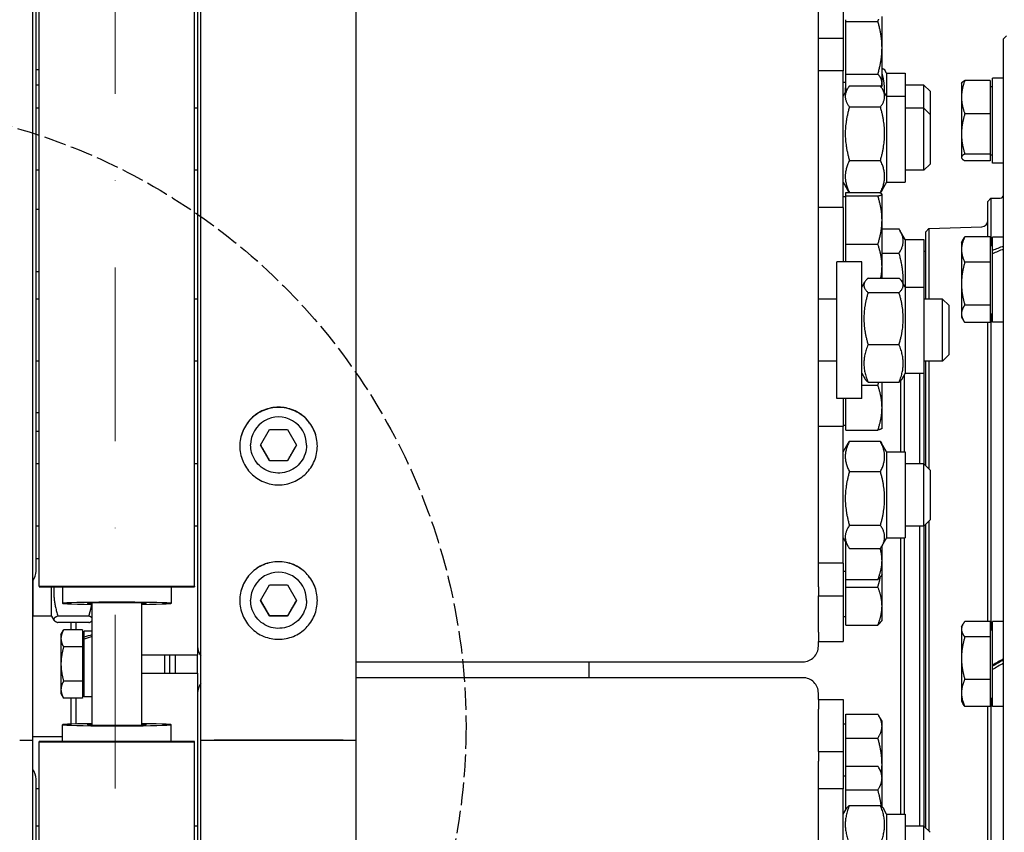
# Model space of a CAD drawing. Units: millimetres. Extents: x 684 to 9196, y 86 to 11986.
# Drawn here: x 2106 to 2423, y 2915 to 3176 of the extents above; entities that cross this region are included whole.
import ezdxf

# ---------------------------------------------------------------- set-up
doc = ezdxf.new("R2010")
doc.units = ezdxf.units.MM
doc.header["$LTSCALE"] = 44
for name, pattern in [('DASHDOT2', [12.7, 6.35, -3.175, 0, -3.175]), ('DASHED', [0.2068, 0.1655, -0.0413]), ('LONG_DASH_DOTTED', [0.3001, 0.2362, -0.0295, 0.0049, -0.0295])]:
    doc.linetypes.add(name, pattern=pattern)
for name, color, linetype, lineweight in [('Center Mark(Hillmar_metric)', 7, 'LONG_DASH_DOTTED', 18), ('Sketch Geometry(Hillmar_metric)', 7, 'Continuous', 25), ('Visible Edges(Hillmar_metric)', 7, 'Continuous', 25)]:
    doc.layers.add(name, color=color, linetype=linetype, lineweight=lineweight)

msp = doc.modelspace()

# ---------------------------------------------------------------- linework, layer by layer
at = {"layer": 'Center Mark(Hillmar_metric)', "linetype": 'DASHDOT2', "ltscale": 0.2}
msp.add_line((2136.9133, 4886.202), (2136.9133, 1480.7333), dxfattribs=at)
at = {"layer": 'Sketch Geometry(Hillmar_metric)', "linetype": 'DASHED'}
msp.add_circle((2049.5861, 2948.7267), 200.3669, dxfattribs=at)
at = {"layer": 'Visible Edges(Hillmar_metric)'}
for p, q in [((2110.3633, 2944.2334), (2110.3633, 4364.3885)), ((2164.5633, 2944.2334), (2164.5633, 4364.3885)), ((2214.5633, 2944.2334), (2214.5633, 4364.3885)), ((2112.4633, 2993.7756), (2112.4633, 4168.7494)), ((2162.4633, 2993.7756), (2162.4633, 4168.7494)), ((2111.4633, 2998.7017), (2111.4633, 3289.4023)), ((2163.4633, 3289.4023), (2163.4633, 2994.5475)), ((2363.4633, 3004.1154), (2363.4633, 3275.6771)), ((2371.4633, 3214.2444), (2371.4633, 3170.2444)), ((2372.2634, 3175.6994), (2372.2634, 3176.2423)), ((2372.2634, 3175.6994), (2382.6236, 3175.6994)), ((2372.2634, 3158.7117), (2372.2634, 3175.6994)), ((2383.9634, 3167.2056), (2383.9634, 3177.2444)), ((2363.4633, 3170.2444), (2371.4633, 3170.2444)), ((2371.4633, 3170.2444), (2371.4633, 3159.7385)), ((2423.0633, 3170.0748), (2424.0627, 3171.0399)), ((2423.0633, 2767.424), (2423.0633, 3170.0748)), ((2383.9634, 3155.928), (2383.9634, 3167.2056)), ((2112.4633, 3160.1319), (2111.4633, 3160.1319)), ((2371.4633, 3159.7385), (2363.4633, 3159.7385)), ((2371.4633, 3115.7385), (2371.4633, 3159.7385)), ((2385.4633, 3159.0416), (2384.7861, 3160.2145)), ((2372.2634, 3158.7117), (2382.6236, 3158.7117)), ((2372.2634, 3153.1442), (2372.2634, 3158.7117)), ((2385.4633, 3159.0416), (2385.4633, 3151.5885)), ((2385.4633, 3159.0416), (2391.4633, 3159.0416)), ((2391.4633, 3159.0416), (2391.4633, 3151.5885)), ((2418.7632, 3156.6849), (2410.635, 3156.6849)), ((2418.7632, 3156.6849), (2418.7632, 3145.9155)), ((2419.5633, 3157.4439), (2419.5633, 3157.4494)), ((2420.2314, 3157.4494), (2419.5633, 3157.4494)), ((2419.5633, 3157.3309), (2419.5633, 3157.4439)), ((2419.5633, 3130.0494), (2419.5633, 3157.3309)), ((2423.0633, 3157.4494), (2422.6563, 3157.4494)), ((2112.4633, 3155.1916), (2111.4633, 3155.1916)), ((2372.2634, 3156.0319), (2371.4633, 3156.0319)), ((2371.4633, 3151.5885), (2372.8814, 3154.0447)), ((2372.2634, 3153.1442), (2372.3614, 3153.1442)), ((2373.467, 3154.9332), (2383.4596, 3154.9332)), ((2383.9634, 3155.1319), (2383.6743, 3154.6312)), ((2383.9634, 3155.1319), (2383.9634, 3155.928)), ((2385.4633, 3151.5885), (2384.0452, 3154.0447)), ((2397.4633, 3155.1916), (2391.4633, 3155.1916)), ((2397.4633, 3147.7385), (2397.4633, 3155.1916)), ((2399.4633, 3153.1916), (2397.4633, 3155.1916)), ((2399.4633, 3153.1916), (2399.4633, 3145.7385)), ((2409.5632, 3155.7494), (2409.6494, 3155.8988)), ((2409.5632, 3155.7494), (2409.5632, 3151.3002)), ((2418.7632, 3154.7494), (2419.5633, 3154.7494)), ((2385.4633, 3151.5885), (2385.4633, 3123.8885)), ((2385.4633, 3151.5885), (2391.4633, 3151.5885)), ((2391.4633, 3151.5885), (2391.4633, 3123.8885)), ((2409.5632, 3151.3002), (2409.5632, 3139.4477)), ((2112.4633, 3147.7385), (2111.4633, 3147.7385)), ((2163.4633, 3147.7385), (2162.4633, 3147.7385)), ((2373.467, 3148.1407), (2383.4596, 3148.1407)), ((2397.4633, 3147.7385), (2391.4633, 3147.7385)), ((2397.4633, 3127.7385), (2397.4633, 3147.7385)), ((2399.4633, 3145.7385), (2397.4633, 3147.7385)), ((2399.4633, 3145.7385), (2399.4633, 3129.7385)), ((2418.7632, 3145.9155), (2410.635, 3145.9155)), ((2418.7632, 3145.9155), (2418.7632, 3132.98)), ((2409.5632, 3139.4477), (2409.5632, 3131.8969)), ((2373.467, 3130.946), (2383.4596, 3130.946)), ((2409.5632, 3131.8969), (2409.5632, 3131.7494)), ((2409.5632, 3131.7494), (2409.6494, 3131.6)), ((2418.7632, 3132.98), (2410.635, 3132.98)), ((2418.7632, 3130.8139), (2410.635, 3130.8139)), ((2418.7632, 3132.98), (2418.7632, 3130.8139)), ((2418.7632, 3132.7494), (2419.5633, 3132.7494)), ((2112.4633, 3127.7385), (2111.4633, 3127.7385)), ((2163.4633, 3127.7385), (2162.4633, 3127.7385)), ((2397.4633, 3127.7385), (2391.4633, 3127.7385)), ((2399.4633, 3129.7385), (2397.4633, 3127.7385)), ((2423.0633, 3130.0494), (2419.5633, 3130.0494)), ((2371.4633, 3123.8885), (2372.8814, 3121.4323)), ((2385.4633, 3123.8885), (2384.0452, 3121.4323)), ((2385.4633, 3123.8885), (2391.4633, 3123.8885)), ((2372.2634, 3119.1768), (2371.4633, 3119.1768)), ((2372.2634, 3120.6111), (2373.4179, 3120.6111)), ((2372.2634, 3119.4782), (2372.2634, 3120.6111)), ((2372.2634, 3119.4782), (2382.6236, 3119.4782)), ((2372.2634, 3103.9439), (2372.2634, 3119.4782)), ((2373.467, 3120.5439), (2383.4596, 3120.5439)), ((2383.9634, 3120.0768), (2383.9448, 3120.1089)), ((2383.9634, 3120.0446), (2383.9634, 3120.0768)), ((2383.9634, 3111.7111), (2383.9634, 3120.0446)), ((2418.0633, 3117.7494), (2419.0633, 3118.7494)), ((2419.0633, 3118.7494), (2419.0633, 3103.4931)), ((2419.0633, 3118.7494), (2422.0633, 3118.7494)), ((2112.4633, 3115.0768), (2111.4633, 3115.0768)), ((2371.4633, 3115.7385), (2363.4633, 3115.7385)), ((2371.4633, 3115.7385), (2371.4633, 3098.2638)), ((2418.0633, 3106.2734), (2418.0633, 3117.7494)), ((2383.9634, 3096.7432), (2383.9634, 3111.7111)), ((2383.9634, 3108.8645), (2389.4596, 3108.8645)), ((2398.0633, 3107.924), (2399.0627, 3108.9589)), ((2399.0627, 3108.9589), (2416.1331, 3109.555)), ((2399.0627, 3108.9589), (2399.0627, 3086.2638)), ((2391.4633, 3105.4203), (2389.754, 3108.3809)), ((2391.4633, 3105.4203), (2391.4633, 3090.1138)), ((2391.4633, 3105.4203), (2397.4633, 3105.4203)), ((2397.4633, 3105.4203), (2397.4633, 3090.1138)), ((2398.0633, 3086.2638), (2398.0633, 3107.924)), ((2409.5632, 3104.4931), (2410.2184, 3105.6281)), ((2418.7632, 3106.2734), (2410.635, 3106.2734)), ((2418.7632, 3106.2734), (2418.7632, 3098.1276)), ((2419.5633, 3101.9029), (2419.5633, 3106.1931)), ((2423.0633, 3106.1931), (2419.5633, 3106.1931)), ((2372.2634, 3103.9439), (2382.6236, 3103.9439)), ((2372.2634, 3098.2638), (2372.2634, 3103.9439)), ((2409.5632, 3104.4931), (2409.5632, 3102.2005)), ((2418.7632, 3103.4931), (2419.5633, 3103.4931)), ((2383.9634, 3101.0451), (2389.4596, 3101.0451)), ((2398.0633, 3101.5703), (2397.4633, 3101.5703)), ((2409.5632, 3102.2005), (2409.5632, 3091.2374)), ((2419.5633, 3100.8252), (2419.5633, 3101.9029)), ((2419.5633, 3078.7931), (2419.5633, 3100.8252)), ((2369.4633, 3054.2638), (2369.4633, 3098.2638)), ((2377.4633, 3098.2638), (2369.4633, 3098.2638)), ((2377.4633, 3054.2638), (2377.4633, 3098.2638)), ((2383.9634, 3093.0392), (2383.9634, 3096.7432)), ((2418.7632, 3098.1276), (2410.635, 3098.1276)), ((2418.7632, 3098.1276), (2418.7632, 3084.3472)), ((2112.4633, 3095.0768), (2111.4633, 3095.0768)), ((2379.467, 3093.0392), (2389.4596, 3093.0392)), ((2377.4633, 3090.1138), (2378.4579, 3091.8365)), ((2391.4633, 3090.1138), (2390.4687, 3091.8365)), ((2391.4633, 3090.1138), (2391.4633, 3062.4138)), ((2391.4633, 3090.1138), (2397.4633, 3090.1138)), ((2397.4633, 3090.1138), (2397.4633, 3062.4138)), ((2409.5632, 3091.2374), (2409.5632, 3081.53)), ((2379.467, 3088.3852), (2389.4596, 3088.3852)), ((2112.4633, 3086.2638), (2111.4633, 3086.2638)), ((2163.4633, 3086.2638), (2162.4633, 3086.2638)), ((2369.4633, 3086.2638), (2363.4633, 3086.2638)), ((2403.4633, 3086.2638), (2397.4633, 3086.2638)), ((2403.4633, 3066.2638), (2403.4633, 3086.2638)), ((2405.4633, 3084.2638), (2403.4633, 3086.2638)), ((2405.4633, 3084.2638), (2405.4633, 3068.2638)), ((2418.7632, 3084.3472), (2410.635, 3084.3472)), ((2418.7632, 3084.3472), (2418.7632, 3078.7127)), ((2409.5632, 3081.53), (2409.5632, 3080.4931)), ((2409.5632, 3080.4931), (2410.2184, 3079.3581)), ((2418.7632, 3081.4931), (2419.5633, 3081.4931)), ((2419.0633, 3081.4931), (2419.0633, 2979.7494)), ((2418.7632, 3078.7127), (2410.635, 3078.7127)), ((2418.0633, 2982.4355), (2418.0633, 3078.7127)), ((2423.0633, 3078.7931), (2419.5633, 3078.7931)), ((2379.467, 3071.6098), (2389.4596, 3071.6098)), ((2405.4633, 3068.2638), (2403.4633, 3066.2638)), ((2112.4633, 3066.2638), (2111.4633, 3066.2638)), ((2163.4633, 3066.2638), (2162.4633, 3066.2638)), ((2369.4633, 3066.2638), (2363.4633, 3066.2638)), ((2403.4633, 3066.2638), (2397.4633, 3066.2638)), ((2398.0633, 3032.5929), (2398.0633, 3066.2638)), ((2399.0627, 3066.2638), (2399.0627, 3031.5935)), ((2377.4633, 3062.4138), (2378.4579, 3060.6911)), ((2391.4633, 3062.4138), (2390.4687, 3060.6911)), ((2391.0633, 3061.721), (2391.0633, 3037.0429)), ((2391.4633, 3062.4138), (2397.4633, 3062.4138)), ((2396.0633, 3062.4138), (2396.0633, 3033.1929)), ((2397.4426, 3062.4138), (2397.4426, 3033.1929)), ((2377.4633, 3058.5015), (2382.6236, 3058.5015)), ((2379.467, 3059.4884), (2389.4596, 3059.4884)), ((2383.9634, 3051.3008), (2383.9634, 3059.4884)), ((2390.0633, 3037.0429), (2390.0633, 3060.1188)), ((2377.4633, 3054.2638), (2369.4633, 3054.2638)), ((2371.4633, 3054.2638), (2371.4633, 3045.1929)), ((2372.2634, 3044.1), (2372.2634, 3054.2638)), ((2112.4633, 3049.6343), (2111.4633, 3049.6343)), ((2383.9634, 3044.6343), (2383.9634, 3051.3008)), ((2371.4633, 3045.1929), (2363.4633, 3045.1929)), ((2372.2634, 3045.5343), (2371.4633, 3045.5343)), ((2371.4633, 3001.1929), (2371.4633, 3045.1929)), ((2111.4633, 3043.7494), (2112.4633, 3043.7494)), ((2183.7898, 3039.2202), (2186.6765, 3044.2201)), ((2186.6765, 3044.2201), (2192.45, 3044.2201)), ((2192.45, 3044.2201), (2195.3368, 3039.2202)), ((2372.2634, 3044.1), (2382.6236, 3044.1)), ((2383.9634, 3044.6343), (2383.9448, 3044.6021)), ((2180.5633, 3039.2281), (2180.5633, 3039.2987)), ((2186.6765, 3034.2203), (2183.7898, 3039.2202)), ((2195.3368, 3039.2202), (2192.45, 3034.2203)), ((2198.5633, 3039.2281), (2198.5633, 3039.2987)), ((2371.4633, 3037.0429), (2373.0748, 3039.8341)), ((2373.467, 3040.4637), (2383.4596, 3040.4637)), ((2385.4633, 3037.0429), (2383.8517, 3039.8341)), ((2385.4633, 3037.0429), (2385.4633, 3009.3429)), ((2385.4633, 3037.0429), (2391.4633, 3037.0429)), ((2391.4633, 3037.0429), (2391.4633, 3009.3429)), ((2112.4633, 3033.1929), (2111.4633, 3033.1929)), ((2163.4633, 3033.1929), (2162.4633, 3033.1929)), ((2186.6765, 3034.2596), (2186.6765, 3034.2203)), ((2192.45, 3034.2203), (2186.6765, 3034.2203)), ((2192.45, 3034.2596), (2192.45, 3034.2203)), ((2397.4633, 3033.1929), (2391.4633, 3033.1929)), ((2397.4633, 3013.1929), (2397.4633, 3033.1929)), ((2399.4633, 3031.1929), (2397.4633, 3033.1929)), ((2373.467, 3030.6933), (2383.4596, 3030.6933)), ((2399.4633, 3031.1929), (2399.4633, 3015.1929)), ((2373.467, 3013.4225), (2383.4596, 3013.4225)), ((2399.4633, 3015.1929), (2397.4633, 3013.1929)), ((2398.0633, 2915.955), (2398.0633, 3013.7929)), ((2399.0627, 3014.7922), (2399.0627, 2914.9556)), ((2112.4633, 3013.1929), (2111.4633, 3013.1929)), ((2163.4633, 3013.1929), (2162.4633, 3013.1929)), ((2397.4633, 3013.1929), (2391.4633, 3013.1929)), ((2396.0633, 3013.1929), (2396.0633, 2916.555)), ((2397.4426, 3013.1929), (2397.4426, 2916.555)), ((2371.4633, 3009.3429), (2373.0748, 3006.5516)), ((2372.2634, 2995.9398), (2372.2634, 3007.957)), ((2385.4633, 3009.3429), (2383.8517, 3006.5516)), ((2385.4633, 3009.3429), (2391.4633, 3009.3429)), ((2390.0633, 2920.405), (2390.0633, 3009.3429)), ((2391.0633, 3009.3429), (2391.0633, 2920.405)), ((2363.4633, 3001.1929), (2363.4633, 3004.1154)), ((2373.467, 3005.922), (2383.4596, 3005.922)), ((2383.9634, 3002.0636), (2383.9634, 3006.745)), ((2112.4633, 3002.6702), (2111.4633, 3002.6702)), ((2363.4633, 2993.5927), (2363.4633, 3001.1929)), ((2371.4633, 3001.1929), (2363.4633, 3001.1929)), ((2371.4633, 3001.1929), (2371.4633, 2990.6702)), ((2383.9634, 2997.6702), (2383.9634, 3002.0636)), ((2372.2634, 2998.5702), (2371.4633, 2998.5702)), ((2383.9634, 2997.6702), (2383.6579, 2997.141)), ((2383.9634, 2987.4233), (2383.9634, 2997.6702)), ((2110.4633, 2984.1799), (2110.4633, 2995.7143)), ((2163.4633, 2994.5475), (2163.4633, 2971.7494)), ((2372.2634, 2995.9398), (2382.6236, 2995.9398)), ((2372.2634, 2993.547), (2372.2634, 2995.9398)), ((2112.4633, 2993.7756), (2112.4633, 2993.6505)), ((2112.4633, 2993.7756), (2162.4633, 2993.7756)), ((2112.4633, 2993.6505), (2162.4633, 2993.6505)), ((2116.4633, 2984.1799), (2116.4633, 2993.6505)), ((2119.9633, 2993.6505), (2119.9633, 2988.2866)), ((2154.9633, 2993.6505), (2154.9633, 2988.2866)), ((2162.4633, 2993.7756), (2162.4633, 2993.6505)), ((2183.7898, 2989.2213), (2186.6765, 2994.2212)), ((2186.6765, 2994.2212), (2192.45, 2994.2212)), ((2192.45, 2994.2212), (2195.3368, 2989.2213)), ((2363.4633, 2993.5927), (2363.4633, 2990.6702)), ((2372.2634, 2993.547), (2382.6236, 2993.547)), ((2372.2634, 2981.2996), (2372.2634, 2993.547)), ((2129.4633, 2949.1053), (2129.4633, 2988.3934)), ((2145.4633, 2949.1053), (2145.4633, 2988.3934)), ((2180.5633, 2989.2291), (2180.5633, 2989.2998)), ((2186.6765, 2984.2214), (2183.7898, 2989.2213)), ((2195.3368, 2989.2213), (2192.45, 2984.2214)), ((2198.5633, 2989.2291), (2198.5633, 2989.2998)), ((2363.4633, 2978.9524), (2363.4633, 2990.6702)), ((2363.4633, 2990.6702), (2371.4633, 2990.6702)), ((2371.4633, 2990.6702), (2371.4633, 2976.0299)), ((2110.4633, 2988.0299), (2110.3633, 2988.0299)), ((2383.9634, 2983.0299), (2383.9634, 2987.4233)), ((2116.4633, 2984.1799), (2110.4633, 2984.1799)), ((2116.4633, 2984.1799), (2117.193, 2982.916)), ((2128.4596, 2984.2044), (2118.467, 2984.2044)), ((2128.4596, 2982.0816), (2118.467, 2982.0816)), ((2122.7633, 2979.7191), (2122.7633, 2982.0816)), ((2124.2633, 2982.0816), (2124.2633, 2979.7191)), ((2186.6765, 2984.2607), (2186.6765, 2984.2214)), ((2192.45, 2984.2214), (2186.6765, 2984.2214)), ((2192.45, 2984.2607), (2192.45, 2984.2214)), ((2372.2634, 2983.9299), (2371.4633, 2983.9299)), ((2383.9634, 2983.0299), (2383.6579, 2982.5008)), ((2418.7632, 2982.4355), (2410.635, 2982.4355)), ((2418.7632, 2982.4355), (2418.7632, 2977.4683)), ((2419.5633, 2968.3624), (2419.5633, 2982.4494)), ((2423.0633, 2982.4494), (2419.5633, 2982.4494)), ((2119.4632, 2978.2494), (2120.3117, 2979.7191)), ((2126.3632, 2979.7191), (2120.3117, 2979.7191)), ((2126.3632, 2979.7191), (2126.3632, 2974.2342)), ((2126.9633, 2977.3777), (2126.9633, 2979.2994)), ((2129.4633, 2979.2994), (2126.9633, 2979.2994)), ((2363.4633, 2978.9524), (2363.4633, 2976.0299)), ((2372.2634, 2981.2996), (2382.6236, 2981.2996)), ((2409.5632, 2980.7494), (2410.0564, 2981.6037)), ((2409.5632, 2980.7494), (2409.5632, 2979.9519)), ((2409.5632, 2979.9519), (2409.5632, 2970.6253)), ((2418.7632, 2979.7494), (2419.5633, 2979.7494)), ((2119.4632, 2978.2494), (2119.4632, 2976.9766)), ((2119.4632, 2976.9766), (2119.4632, 2968.7494)), ((2126.3632, 2977.3494), (2126.9633, 2977.3494)), ((2126.9633, 2976.7579), (2126.9633, 2977.3777)), ((2126.9633, 2958.1994), (2126.9633, 2976.7579)), ((2363.4633, 2974.4538), (2363.4633, 2976.0299)), ((2363.4633, 2976.0299), (2371.4633, 2976.0299)), ((2418.7632, 2977.4683), (2410.635, 2977.4683)), ((2418.7632, 2977.4683), (2418.7632, 2963.7823)), ((2126.3632, 2974.2342), (2120.3117, 2974.2342)), ((2126.3632, 2974.2342), (2126.3632, 2963.2646)), ((2145.4633, 2971.7494), (2163.4633, 2971.7494)), ((2152.9633, 2965.7494), (2152.9633, 2971.7494)), ((2163.4633, 2965.7494), (2163.4633, 2971.7494)), ((2214.5633, 2969.4747), (2358.4633, 2969.4747)), ((2289.4633, 2969.4747), (2289.4633, 2964.3445)), ((2409.5632, 2970.6253), (2409.5632, 2959.4228)), ((2119.4632, 2968.7494), (2119.4632, 2960.5222)), ((2419.5633, 2968.177), (2419.5633, 2968.3624)), ((2419.5633, 2966.9513), (2419.5633, 2968.177)), ((2419.5633, 2955.0494), (2419.5633, 2966.9513)), ((2126.3632, 2963.2646), (2120.3117, 2963.2646)), ((2126.3632, 2963.2646), (2126.3632, 2957.7797)), ((2145.4633, 2965.7494), (2163.4633, 2965.7494)), ((2163.4633, 2965.7494), (2163.4633, 2936.4174)), ((2358.4633, 2964.3445), (2214.5633, 2964.3445)), ((2418.7632, 2963.7823), (2410.635, 2963.7823)), ((2418.7632, 2963.7823), (2418.7632, 2955.0633)), ((2119.4632, 2960.5222), (2119.4632, 2959.2494)), ((2126.3632, 2960.1494), (2126.9633, 2960.1494)), ((2119.4632, 2959.2494), (2120.3117, 2957.7797)), ((2126.3632, 2957.7797), (2120.3117, 2957.7797)), ((2122.7633, 2949.4102), (2122.7633, 2957.7797)), ((2124.2633, 2957.7797), (2124.2633, 2949.4518)), ((2129.4633, 2958.1994), (2126.9633, 2958.1994)), ((2363.4633, 2957.3003), (2363.4633, 2959.3719)), ((2363.4633, 2957.3003), (2363.4633, 2954.2327)), ((2363.4633, 2957.3003), (2371.4633, 2957.3003)), ((2371.4633, 2957.3003), (2371.4633, 2940.5757)), ((2409.5632, 2959.4228), (2409.5632, 2956.7494)), ((2409.5632, 2956.7494), (2410.0564, 2955.8951)), ((2418.7632, 2957.7494), (2419.5633, 2957.7494)), ((2419.0633, 2957.7494), (2419.0633, 2856.0057)), ((2363.4633, 2940.5757), (2363.4633, 2954.2327)), ((2418.7632, 2955.0633), (2410.635, 2955.0633)), ((2418.0633, 2857.6648), (2418.0633, 2955.0633)), ((2423.0633, 2955.0494), (2419.5633, 2955.0494)), ((2372.2634, 2952.5837), (2382.6236, 2952.5837)), ((2372.2634, 2944.923), (2372.2634, 2952.5837)), ((2383.9634, 2950.3003), (2382.9676, 2952.0251)), ((2383.9634, 2948.7534), (2383.9634, 2950.3003)), ((2119.9633, 2943.8483), (2119.9633, 2949.2122)), ((2154.9633, 2943.8483), (2154.9633, 2949.2122)), ((2372.2634, 2949.4003), (2371.4633, 2949.4003)), ((2383.9634, 2936.2813), (2383.9634, 2948.7534)), ((2119.9633, 2945.3003), (2110.3633, 2945.3003)), ((2110.3633, 2031.1448), (2110.3633, 2944.2334)), ((2162.4633, 2943.8483), (2112.4633, 2943.8483)), ((2112.4633, 2943.7232), (2112.4633, 2943.8483)), ((2112.4633, 2943.7232), (2162.4633, 2943.7232)), ((2112.4633, 2031.1448), (2112.4633, 2943.7232)), ((2162.4633, 2943.7232), (2162.4633, 2943.8483)), ((2162.4633, 2031.1448), (2162.4633, 2943.7232)), ((2164.5633, 2031.1448), (2164.5633, 2944.2334)), ((2168.7633, 2944.2059), (2210.3633, 2944.2059)), ((2210.3633, 2944.2059), (2168.7633, 2944.2059)), ((2214.5633, 2031.1448), (2214.5633, 2944.2334)), ((2372.2634, 2944.923), (2382.6236, 2944.923)), ((2372.2634, 2935.8592), (2372.2634, 2944.923)), ((2363.4633, 2940.5757), (2363.4633, 2937.5082)), ((2363.4633, 2940.5757), (2371.4633, 2940.5757)), ((2371.4633, 2940.5757), (2371.4633, 2928.555)), ((2363.4633, 2928.555), (2363.4633, 2937.5082)), ((2163.4633, 2936.4174), (2163.4633, 2599.5849)), ((2372.2634, 2935.8592), (2382.6236, 2935.8592)), ((2372.2634, 2928.1985), (2372.2634, 2935.8592)), ((2383.9634, 2933.5757), (2382.9676, 2935.3005)), ((2383.9634, 2933.5757), (2383.9634, 2936.2813)), ((2111.4633, 2599.5849), (2111.4633, 2931.6718)), ((2372.2634, 2932.6757), (2371.4633, 2932.6757)), ((2383.9634, 2932.0288), (2383.9634, 2933.5757)), ((2383.9634, 2922.7624), (2383.9634, 2932.0288)), ((2112.4633, 2928.5757), (2111.4633, 2928.5757)), ((2363.4633, 2925.4874), (2363.4633, 2928.555)), ((2371.4633, 2928.555), (2363.4633, 2928.555)), ((2371.4633, 2884.555), (2371.4633, 2928.555)), ((2372.2634, 2928.1985), (2382.6236, 2928.1985)), ((2372.2634, 2921.7908), (2372.2634, 2928.1985)), ((2363.4633, 2615.2642), (2363.4633, 2925.4874)), ((2371.4633, 2920.405), (2372.4085, 2922.0422)), ((2373.467, 2923.2383), (2383.4596, 2923.2383)), ((2385.4633, 2920.405), (2384.518, 2922.0422)), ((2385.4633, 2920.405), (2385.4633, 2892.705)), ((2385.4633, 2920.405), (2391.4633, 2920.405)), ((2391.4633, 2920.405), (2391.4633, 2892.705)), ((2112.4633, 2916.555), (2111.4633, 2916.555)), ((2163.4633, 2916.555), (2162.4633, 2916.555)), ((2397.4633, 2916.555), (2391.4633, 2916.555)), ((2397.4633, 2896.555), (2397.4633, 2916.555)), ((2399.4633, 2914.555), (2397.4633, 2916.555))]:
    msp.add_line(p, q, dxfattribs=at)
for centre, radius, start in [((2422.0633, 3119.7494), 1, 270), ((2416.0633, 3111.5538), 2, 272)]:
    msp.add_arc(centre, radius, start, 0, dxfattribs=at)
for centre, major_axis, ratio, start_param, end_param in [((2421.8508, 3143.7494), (23.7155, -1.3968), 0.57467064, 1.62169118, 1.70118305), ((2424.2757, 3143.7494), (23.7155, -1.3968), 0.57467064, 1.67292788, 1.804552), ((2421.8508, 3092.4931), (23.4009, 10.5907), 0.37138233, 1.3531568, 1.50082725), ((2424.2757, 3092.4931), (23.4009, 10.5907), 0.37138233, 1.4553911, 1.6041962), ((2189.5633, 3039.2987), (-9, 0), 0.99997858, 3.14159265, 6.28318531), ((2106.4633, 2998.7017), (5, 0), 0.99580493, 5.6070548, 6.28318531), ((2189.5633, 2989.2998), (-9, 0), 0.99997858, 3.14159265, 6.28318531), ((2137.4633, 2988.2866), (-17.5, 0), 0.02085517, 2.0455764, 7.37920156), ((2137.4633, 2988.2866), (-9.5, 0), 0.02085517, 2.57197133, 6.85280663), ((2128.5972, 2968.7494), (18.0197, 6.7182), 0.45141623, 1.35664862, 1.49359883), ((2130.3293, 2968.7494), (18.0197, 6.7182), 0.45141623, 1.45147087, 1.58932395), ((2168.4633, 2974.4538), (-5, 0), 0.99580493, 0, 0.67613051), ((2358.4633, 2974.4538), (5, 0), 0.99580493, 4.71238898, 6.28318531), ((2421.8508, 2968.7494), (23.7256, 13.682), 0.02957682, 1.50262458, 1.65029503), ((2421.8508, 2968.7494), (14.7203, 8.4888), 0.02957682, 1.47129541, 1.70975336), ((2424.2757, 2968.7494), (23.7256, 13.682), 0.02957682, 1.60485888, 1.75366398), ((2358.4633, 2959.3719), (5, 0), 0.9945219, 0, 1.57079633), ((2168.4633, 2959.3719), (-5, 0), 0.9945219, 5.6070548, 6.28318531), ((2137.4633, 2949.2122), (17.5, 0), 0.02085517, 2.0455764, 7.37920156), ((2137.4633, 2949.2122), (9.5, 0), 0.02085517, 2.57197133, 6.85280663), ((2106.1633, 2944.2334), (4.2, 0), 0.00654494, 4.71238898, 6.28318531), ((2106.1633, 2944.2334), (4.2, 0), 0.00654494, 4.71238898, 6.28318531), ((2168.7633, 2944.2334), (-4.2, 0), 0.00654494, 0.00000001, 1.57079633), ((2168.7633, 2944.2334), (-4.2, 0), 0.00654494, 0, 1.57079633), ((2210.3633, 2944.2334), (4.2, 0), 0.00654494, 4.71238898, 6.28318531), ((2210.3633, 2944.2334), (4.2, 0), 0.00654494, 4.71238898, 6.28318531), ((2106.4633, 2931.6718), (5, 0), 0.9945219, 0, 0.67613051)]:
    msp.add_ellipse(centre, major_axis=major_axis, ratio=ratio, start_param=start_param, end_param=end_param, dxfattribs=at)
for points, weights in [([(2382.6236, 3175.6994), (2382.7739, 3176.0427), (2382.9064, 3176.3763)], [1, 1.00411924166, 1.00734436032]), ([(2383.9634, 3167.2056), (2383.9634, 3171.1476), (2382.6236, 3175.6994)], [1, 1.0379548493, 1]), ([(2382.6236, 3158.7117), (2383.9634, 3163.2636), (2383.9634, 3167.2056)], [1, 1.0379548493, 1]), ([(2383.9634, 3160.5409), (2384.6962, 3160.3703), (2384.7861, 3160.2145)], [1.0277476393, 1.07097248858, 1.0765302303]), ([(2383.9634, 3155.928), (2383.9634, 3157.2199), (2382.6236, 3158.7117)], [1, 1.0379548493, 1]), ([(2384.7881, 3152.7579), (2384.8932, 3155.7589), (2383.9634, 3159.0454)], [1.07665467, 1.08322424139, 1.0277476393]), ([(2410.635, 3156.6849), (2409.5632, 3153.7992), (2409.5632, 3151.3002)], [1, 1.0379548493, 1]), ([(2409.6494, 3155.8988), (2409.8614, 3156.266), (2410.635, 3156.6849)], [1.01549596831, 1.02710571324, 1]), ([(2372.2634, 3155.6318), (2372.0884, 3154.1846), (2372.1384, 3152.7579)], [1.06894784559, 1.07976785457, 1.07665467]), ([(2373.467, 3154.9332), (2370.967, 3151.5369), (2373.467, 3148.1407)], [1, 1.15470053838, 1]), ([(2383.4596, 3148.1407), (2385.9596, 3151.5369), (2383.4596, 3154.9332)], [1, 1.15470053838, 1]), ([(2383.6631, 3154.6474), (2383.9634, 3155.2986), (2383.9634, 3155.928)], [1.01894015268, 1.01813639783, 1]), ([(2409.5632, 3151.3002), (2409.5632, 3148.8011), (2410.635, 3145.9155)], [1, 1.0379548493, 1]), ([(2373.467, 3148.1407), (2370.967, 3139.5434), (2373.467, 3130.946)], [1, 1.15470053838, 1]), ([(2383.4596, 3130.946), (2385.9596, 3139.5434), (2383.4596, 3148.1407)], [1, 1.15470053838, 1]), ([(2410.635, 3145.9155), (2409.5632, 3142.4494), (2409.5632, 3139.4477)], [1, 1.0379548493, 1]), ([(2409.5632, 3139.4477), (2409.5632, 3136.446), (2410.635, 3132.98)], [1, 1.0379548493, 1]), ([(2373.467, 3130.946), (2370.967, 3125.7449), (2373.467, 3120.5439)], [1, 1.15470053838, 1]), ([(2383.4596, 3120.5439), (2385.9596, 3125.7449), (2383.4596, 3130.946)], [1, 1.15470053838, 1]), ([(2410.635, 3132.98), (2409.5632, 3132.3996), (2409.5632, 3131.8969)], [1, 1.0379548493, 1]), ([(2409.5632, 3131.8969), (2409.5632, 3131.3943), (2410.635, 3130.8139)], [1, 1.0379548493, 1]), ([(2373.467, 3120.5439), (2373.1301, 3121.0015), (2372.8814, 3121.4323)], [1, 1.01838429981, 1.03239909344]), ([(2384.0452, 3121.4323), (2383.7964, 3121.0015), (2383.4596, 3120.5439)], [1.03239909344, 1.01838429981, 1]), ([(2382.6236, 3119.4782), (2383.9634, 3119.7818), (2383.9634, 3120.0446)], [1, 1.0379548493, 1]), ([(2383.9634, 3111.7111), (2383.9634, 3115.3158), (2382.6236, 3119.4782)], [1, 1.0379548493, 1]), ([(2383.9634, 3120.0446), (2383.9634, 3120.2799), (2382.9066, 3120.5439)], [1, 1.03383203629, 1.00734995196]), ([(2382.6236, 3103.9439), (2383.9634, 3108.1063), (2383.9634, 3111.7111)], [1, 1.0379548493, 1]), ([(2389.4596, 3101.0451), (2391.9596, 3104.9548), (2389.4596, 3108.8645)], [1, 1.15470053838, 1]), ([(2410.635, 3106.2734), (2409.5632, 3104.0907), (2409.5632, 3102.2005)], [1, 1.0379548493, 1]), ([(2410.2184, 3105.6281), (2410.3998, 3105.9421), (2410.635, 3106.2734)], [1.01273037749, 1.00808922614, 1]), ([(2383.9634, 3096.7432), (2383.9634, 3100.0851), (2382.6236, 3103.9439)], [1, 1.0379548493, 1]), ([(2390.7762, 3091.3038), (2390.967, 3095.8312), (2389.4596, 3101.0451)], [1.07591635712, 1.0878818163, 1]), ([(2409.5632, 3102.2005), (2409.5632, 3100.3102), (2410.635, 3098.1276)], [1, 1.0379548493, 1]), ([(2383.5895, 3093.0392), (2383.9634, 3094.9303), (2383.9634, 3096.7432)], [1.01889365914, 1.0202382393, 1]), ([(2410.635, 3098.1276), (2409.5632, 3094.4351), (2409.5632, 3091.2374)], [1, 1.0379548493, 1]), ([(2379.467, 3093.0392), (2376.967, 3090.7122), (2379.467, 3088.3852)], [1, 1.15470053838, 1]), ([(2389.4596, 3088.3852), (2391.9596, 3090.7122), (2389.4596, 3093.0392)], [1, 1.15470053838, 1]), ([(2409.5632, 3091.2374), (2409.5632, 3088.0397), (2410.635, 3084.3472)], [1, 1.0379548493, 1]), ([(2379.467, 3088.3852), (2376.967, 3079.9975), (2379.467, 3071.6098)], [1, 1.15470053838, 1]), ([(2389.4596, 3071.6098), (2391.9596, 3079.9975), (2389.4596, 3088.3852)], [1, 1.15470053838, 1]), ([(2410.635, 3084.3472), (2409.5632, 3082.8375), (2409.5632, 3081.53)], [1, 1.0379548493, 1]), ([(2409.5632, 3081.53), (2409.5632, 3080.2225), (2410.635, 3078.7127)], [1, 1.0379548493, 1]), ([(2379.467, 3071.6098), (2376.967, 3065.5491), (2379.467, 3059.4884)], [1, 1.15470053838, 1]), ([(2389.4596, 3059.4884), (2391.9596, 3065.5491), (2389.4596, 3071.6098)], [1, 1.15470053838, 1]), ([(2379.467, 3059.4884), (2378.7866, 3060.1217), (2378.4579, 3060.6911)], [1, 1.0378405302, 1.05716909217]), ([(2382.6236, 3058.5015), (2382.7849, 3059.0025), (2382.9257, 3059.4884)], [1, 1.00442112817, 1.007812276]), ([(2383.9634, 3051.3008), (2383.9634, 3054.6426), (2382.6236, 3058.5015)], [1, 1.0379548493, 1]), ([(2390.4687, 3060.6911), (2390.1399, 3060.1217), (2389.4596, 3059.4884)], [1.05716909217, 1.0378405302, 1]), ([(2382.6236, 3044.1), (2383.9634, 3047.9589), (2383.9634, 3051.3008)], [1, 1.0379548493, 1]), ([(2383.9448, 3044.6021), (2383.8101, 3044.3688), (2382.6236, 3044.1)], [1.00791402328, 1.03346724404, 1]), ([(2183.8011, 3039.2399), (2185.2374, 3036.7576), (2186.6765, 3034.2596)], [1.00105138696, 1.15417304628, 1]), ([(2192.45, 3034.2596), (2193.8891, 3036.7576), (2195.3254, 3039.2399)], [1, 1.15417304628, 1.00105138696]), ([(2373.467, 3040.4637), (2370.967, 3035.5785), (2373.467, 3030.6933)], [1, 1.15470053838, 1]), ([(2373.0748, 3039.8341), (2373.2529, 3040.1426), (2373.467, 3040.4637)], [1.02146735336, 1.01160410137, 1]), ([(2383.4596, 3040.4637), (2383.6736, 3040.1426), (2383.8517, 3039.8341)], [1, 1.01160410137, 1.02146735336]), ([(2383.4596, 3030.6933), (2385.9596, 3035.5785), (2383.4596, 3040.4637)], [1, 1.15470053838, 1]), ([(2186.6765, 3034.2596), (2189.5633, 3034.265), (2192.45, 3034.2596)], [1, 1.15470053838, 1]), ([(2373.467, 3030.6933), (2370.967, 3022.0579), (2373.467, 3013.4225)], [1, 1.15470053838, 1]), ([(2383.4596, 3013.4225), (2385.9596, 3022.0579), (2383.4596, 3030.6933)], [1, 1.15470053838, 1]), ([(2373.467, 3013.4225), (2370.967, 3009.6722), (2373.467, 3005.922)], [1, 1.15470053838, 1]), ([(2383.4596, 3005.922), (2385.9596, 3009.6722), (2383.4596, 3013.4225)], [1, 1.15470053838, 1]), ([(2383.9634, 3002.0636), (2383.9634, 3003.9329), (2383.4081, 3005.922)], [1, 1.02464396323, 1.01728543219]), ([(2382.6236, 2995.9398), (2383.9634, 2999.2215), (2383.9634, 3002.0636)], [1, 1.0379548493, 1]), ([(2383.6579, 2997.141), (2383.33, 2996.5732), (2382.6236, 2995.9398)], [1.01895290532, 1.01965956375, 1]), ([(2382.6236, 2993.547), (2383.1329, 2995.2512), (2383.4432, 2996.8157)], [1, 1.01409680397, 1.01772222492]), ([(2117.1763, 2993.6505), (2116.8841, 2989.2533), (2118.467, 2984.2044)], [1.07430853714, 1.09268906943, 1]), ([(2383.9634, 2987.4233), (2383.9634, 2990.2653), (2382.6236, 2993.547)], [1, 1.0379548493, 1]), ([(2183.8011, 2989.2409), (2185.2374, 2986.7587), (2186.6765, 2984.2607)], [1.00105138696, 1.15417304628, 1]), ([(2192.45, 2984.2607), (2193.8891, 2986.7587), (2195.3254, 2989.2409)], [1, 1.15417304628, 1.00105138696]), ([(2128.4596, 2984.2044), (2129.0779, 2986.1767), (2129.4048, 2987.9626)], [1, 1.03427314974, 1.05336020116]), ([(2382.6236, 2981.2996), (2383.9634, 2984.5813), (2383.9634, 2987.4233)], [1, 1.0379548493, 1]), ([(2118.467, 2984.2044), (2115.967, 2983.143), (2118.467, 2982.0816)], [1, 1.15470053838, 1]), ([(2129.4633, 2983.6601), (2129.1345, 2983.9179), (2128.4596, 2984.2044)], [1.05684567327, 1.03752520153, 1]), ([(2128.4596, 2982.0816), (2129.1345, 2982.3681), (2129.4633, 2982.6259)], [1, 1.03752520153, 1.05684567327]), ([(2186.6765, 2984.2607), (2189.5633, 2984.2661), (2192.45, 2984.2607)], [1, 1.15470053838, 1]), ([(2383.6579, 2982.5008), (2383.33, 2981.9329), (2382.6236, 2981.2996)], [1.01895290532, 1.01965956375, 1]), ([(2410.635, 2982.4355), (2409.5632, 2981.1045), (2409.5632, 2979.9519)], [1, 1.0379548493, 1]), ([(2120.3117, 2979.7191), (2119.4632, 2978.2494), (2119.4632, 2976.9766)], [1, 1.0379548493, 1]), ([(2409.5632, 2979.9519), (2409.5632, 2978.7992), (2410.635, 2977.4683)], [1, 1.0379548493, 1]), ([(2119.4632, 2976.9766), (2119.4632, 2975.7039), (2120.3117, 2974.2342)], [1, 1.0379548493, 1]), ([(2410.635, 2977.4683), (2409.5632, 2973.8011), (2409.5632, 2970.6253)], [1, 1.0379548493, 1]), ([(2120.3117, 2974.2342), (2119.4632, 2971.2949), (2119.4632, 2968.7494)], [1, 1.0379548493, 1]), ([(2409.5632, 2970.6253), (2409.5632, 2967.4494), (2410.635, 2963.7823)], [1, 1.0379548493, 1]), ([(2119.4632, 2968.7494), (2119.4632, 2966.2039), (2120.3117, 2963.2646)], [1, 1.0379548493, 1]), ([(2120.3117, 2963.2646), (2119.4632, 2961.7949), (2119.4632, 2960.5222)], [1, 1.0379548493, 1]), ([(2410.635, 2963.7823), (2409.5632, 2961.446), (2409.5632, 2959.4228)], [1, 1.0379548493, 1]), ([(2119.4632, 2960.5222), (2119.4632, 2959.2494), (2120.3117, 2957.7797)], [1, 1.0379548493, 1]), ([(2409.5632, 2959.4228), (2409.5632, 2957.3996), (2410.635, 2955.0633)], [1, 1.0379548493, 1]), ([(2410.635, 2955.0633), (2410.2875, 2955.4948), (2410.0564, 2955.8951)], [1, 1.01199699495, 1.01640982659]), ([(2383.9634, 2948.7534), (2383.9634, 2950.531), (2382.6236, 2952.5837)], [1, 1.0379548493, 1]), ([(2382.6236, 2944.923), (2383.9634, 2946.9757), (2383.9634, 2948.7534)], [1, 1.0379548493, 1]), ([(2383.9634, 2936.2813), (2383.9634, 2940.292), (2382.6236, 2944.923)], [1, 1.0379548493, 1]), ([(2383.9634, 2932.0288), (2383.9634, 2933.8065), (2382.6236, 2935.8592)], [1, 1.0379548493, 1]), ([(2383.8436, 2933.7832), (2383.9634, 2935.0409), (2383.9634, 2936.2813)], [1.01598330813, 1.01143947926, 1]), ([(2382.6236, 2928.1985), (2383.9634, 2930.2512), (2383.9634, 2932.0288)], [1, 1.0379548493, 1]), ([(2383.739, 2922.986), (2383.4221, 2925.4383), (2382.6236, 2928.1985)], [1.01840272362, 1.02227990033, 1]), ([(2373.467, 2923.2383), (2370.967, 2917.0519), (2373.467, 2910.8655)], [1, 1.15470053838, 1]), ([(2372.4085, 2922.0422), (2372.7345, 2922.6069), (2373.467, 2923.2383)], [1.06013091907, 1.04085477129, 1]), ([(2383.4596, 2923.2383), (2384.192, 2922.6069), (2384.518, 2922.0422)], [1, 1.04085477129, 1.06013091907]), ([(2383.4596, 2910.8655), (2385.9596, 2917.0519), (2383.4596, 2923.2383)], [1, 1.15470053838, 1])]:
    msp.add_rational_spline(points, weights, degree=2, dxfattribs=at)
for points, knots in [([(2189.5633, 3051.4423), (2191.1328, 3051.4423), (2192.8069, 3051.1288), (2195.8867, 3049.8534), (2197.2923, 3048.8916), (2199.5119, 3046.6724), (2200.4739, 3045.2672), (2201.7496, 3042.188), (2202.0633, 3040.5142), (2202.0633, 3037.3757), (2201.7496, 3035.7018), (2200.4739, 3032.6225), (2199.5119, 3031.2171), (2197.2923, 3028.9978), (2195.8867, 3028.0359), (2192.8069, 3026.7603), (2191.1328, 3026.4467), (2187.9937, 3026.4467), (2186.3196, 3026.7603), (2183.2398, 3028.0359), (2181.8343, 3028.9978), (2179.6146, 3031.2171), (2178.6526, 3032.6225), (2177.3769, 3035.7018), (2177.0633, 3037.3757), (2177.0633, 3040.5142), (2177.3769, 3042.188), (2178.6526, 3045.2672), (2179.6146, 3046.6724), (2181.8342, 3048.8916), (2183.2398, 3049.8534), (2186.3196, 3051.1288), (2187.9937, 3051.4423), (2189.5633, 3051.4423)], [0, 0, 0, 0, 0.47085865, 0.47085865, 0.9417173, 0.9417173, 1.41257567, 1.41257567, 1.88343404, 1.88343404, 2.35429395, 2.35429395, 2.82515387, 2.82515387, 3.29601267, 3.29601267, 3.76687147, 3.76687147, 4.23773027, 4.23773027, 4.70858908, 4.70858908, 5.17944899, 5.17944899, 5.6503089, 5.6503089, 6.12116727, 6.12116727, 6.59202564, 6.59202564, 7.06288429, 7.06288429, 7.53374294, 7.53374294, 7.53374294, 7.53374294]), ([(2189.5633, 3051.3824), (2187.9937, 3051.3824), (2186.3196, 3051.0688), (2183.2398, 3049.7934), (2181.8342, 3048.8317), (2179.6146, 3046.6125), (2178.6526, 3045.2072), (2177.381, 3042.1379), (2177.0673, 3040.4755), (2177.0633, 3038.915)], [0, 0, 0, 0, 0.47085865, 0.47085865, 0.9417173, 0.9417173, 1.41257567, 1.41257567, 1.88043738, 1.88043738, 1.88043738, 1.88043738]), ([(2202.0632, 3038.915), (2202.0593, 3040.4755), (2201.7455, 3042.1379), (2200.4739, 3045.2072), (2199.5119, 3046.6125), (2197.2923, 3048.8317), (2195.8867, 3049.7934), (2192.8069, 3051.0688), (2191.1328, 3051.3824), (2189.5633, 3051.3824)], [5.65330558, 5.65330558, 5.65330558, 5.65330558, 6.12116729, 6.12116729, 6.59202566, 6.59202566, 7.06288431, 7.06288431, 7.53374296, 7.53374296, 7.53374296, 7.53374296]), ([(2198.5633, 3039.2281), (2198.5633, 3038.2681), (2198.4084, 3037.3083), (2197.8044, 3035.4858), (2197.3554, 3034.6234), (2196.2088, 3033.0834), (2195.5114, 3032.4061), (2193.9385, 3031.3049), (2193.0634, 3030.8813), (2191.224, 3030.3308), (2190.2601, 3030.204), (2188.3409, 3030.2601), (2187.386, 3030.4429), (2185.5819, 3031.0999), (2184.733, 3031.5738), (2183.2271, 3032.7649), (2182.5703, 3033.4818), (2181.5156, 3035.0861), (2181.1177, 3035.9732), (2180.6665, 3037.6586), (2180.5633, 3038.4433), (2180.5633, 3039.2281)], [4.71238898, 4.71238898, 4.71238898, 4.71238898, 5.03238727, 5.03238727, 5.35238591, 5.35238591, 5.67238542, 5.67238542, 5.992386, 5.992386, 6.31238743, 6.31238743, 6.63238913, 6.63238913, 6.95239044, 6.95239044, 7.27239083, 7.27239083, 7.59239015, 7.59239015, 7.85398163, 7.85398163, 7.85398163, 7.85398163]), ([(2189.5633, 3001.7067), (2191.1328, 3001.7067), (2192.8069, 3001.3931), (2195.8867, 3000.1175), (2197.2923, 2999.1555), (2199.5119, 2996.9359), (2200.4739, 2995.5303), (2201.7496, 2992.4507), (2202.0633, 2990.7766), (2202.0633, 2987.6375), (2201.7496, 2985.9634), (2200.4739, 2982.8837), (2199.5119, 2981.4781), (2197.2923, 2979.2585), (2195.8867, 2978.2964), (2192.8069, 2977.0208), (2191.1328, 2976.7071), (2187.9937, 2976.7071), (2186.3196, 2977.0208), (2183.2398, 2978.2964), (2181.8343, 2979.2585), (2179.6146, 2981.4781), (2178.6526, 2982.8837), (2177.3769, 2985.9634), (2177.0633, 2987.6375), (2177.0633, 2990.7766), (2177.3769, 2992.4507), (2178.6526, 2995.5303), (2179.6146, 2996.9359), (2181.8342, 2999.1555), (2183.2398, 3000.1175), (2186.3196, 3001.3931), (2187.9937, 3001.7067), (2189.5633, 3001.7067)], [0, 0, 0, 0, 0.47085865, 0.47085865, 0.9417173, 0.9417173, 1.41257567, 1.41257567, 1.88343404, 1.88343404, 2.35429395, 2.35429395, 2.82515387, 2.82515387, 3.29601267, 3.29601267, 3.76687147, 3.76687147, 4.23773027, 4.23773027, 4.70858908, 4.70858908, 5.17944899, 5.17944899, 5.6503089, 5.6503089, 6.12116727, 6.12116727, 6.59202564, 6.59202564, 7.06288429, 7.06288429, 7.53374294, 7.53374294, 7.53374294, 7.53374294]), ([(2189.5633, 3001.6866), (2187.9937, 3001.6866), (2186.3196, 3001.3729), (2183.2398, 3000.0973), (2181.8342, 2999.1353), (2179.6146, 2996.9157), (2178.6526, 2995.5102), (2177.3783, 2992.4338), (2177.0646, 2990.7636), (2177.0633, 2989.197)], [0, 0, 0, 0, 0.47085865, 0.47085865, 0.9417173, 0.9417173, 1.41257567, 1.41257567, 1.88242625, 1.88242625, 1.88242625, 1.88242625]), ([(2202.0633, 2989.197), (2202.0619, 2990.7636), (2201.7482, 2992.4338), (2200.4739, 2995.5102), (2199.5119, 2996.9157), (2197.2923, 2999.1353), (2195.8867, 3000.0973), (2192.8069, 3001.3729), (2191.1328, 3001.6866), (2189.5633, 3001.6866)], [5.65131671, 5.65131671, 5.65131671, 5.65131671, 6.12116729, 6.12116729, 6.59202566, 6.59202566, 7.06288431, 7.06288431, 7.53374296, 7.53374296, 7.53374296, 7.53374296]), ([(2198.5633, 2989.2291), (2198.5633, 2988.2692), (2198.4084, 2987.3093), (2197.8044, 2985.4868), (2197.3554, 2984.6245), (2196.2088, 2983.0845), (2195.5114, 2982.4071), (2193.9385, 2981.306), (2193.0634, 2980.8824), (2191.224, 2980.3319), (2190.2601, 2980.2051), (2188.3409, 2980.2612), (2187.386, 2980.444), (2185.5819, 2981.1009), (2184.733, 2981.5749), (2183.2271, 2982.766), (2182.5703, 2983.4829), (2181.5156, 2985.0872), (2181.1177, 2985.9743), (2180.6665, 2987.6597), (2180.5633, 2988.4444), (2180.5633, 2989.2291)], [1.57079633, 1.57079633, 1.57079633, 1.57079633, 1.89079462, 1.89079462, 2.21079325, 2.21079325, 2.53079276, 2.53079276, 2.85079335, 2.85079335, 3.17079477, 3.17079477, 3.49079648, 3.49079648, 3.81079778, 3.81079778, 4.13079817, 4.13079817, 4.4507975, 4.4507975, 4.71238898, 4.71238898, 4.71238898, 4.71238898]), ([(2156.3111, 2965.7494), (2156.3114, 2967.2133), (2156.3117, 2968.6784), (2156.3121, 2970.6792), (2156.3121, 2971.2144), (2156.3122, 2971.7494)], [33.870947157, 33.870947157, 33.870947157, 33.870947157, 34.310468908, 34.310468908, 34.471029395, 34.471029395, 34.471029395, 34.471029395])]:
    msp.add_open_spline(points, degree=3, knots=knots, dxfattribs=at)
msp.add_open_spline([(2154.4633, 2971.7495), (2154.4633, 2969.7545), (2154.4633, 2967.7538), (2154.4633, 2965.7493)], degree=3, dxfattribs=at)

doc.saveas('drawing.dxf')
